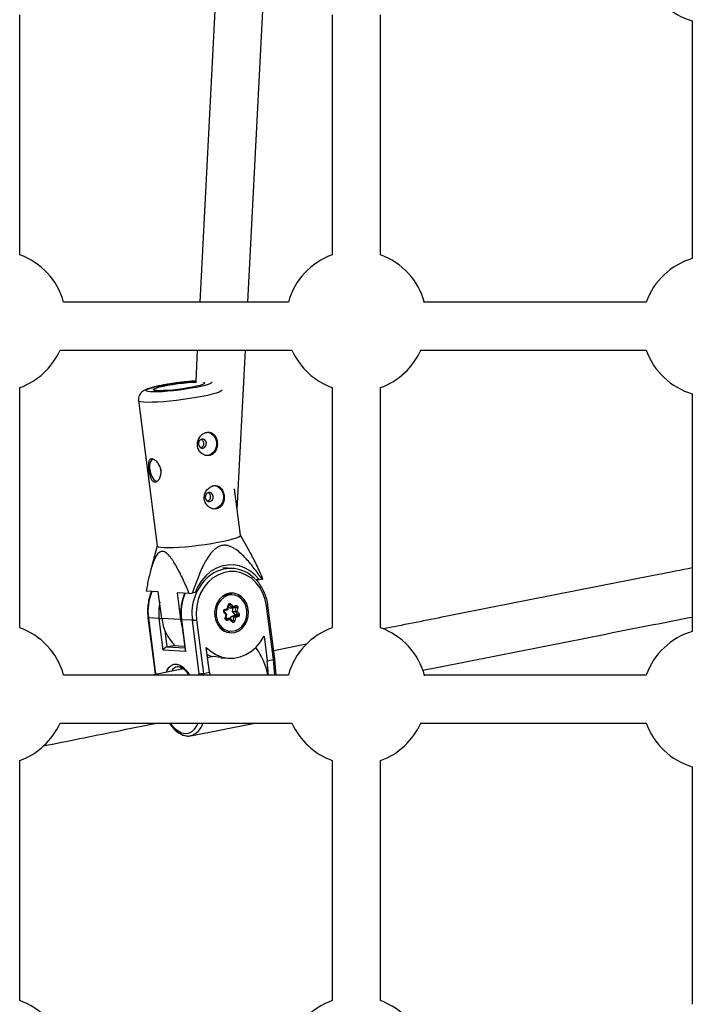
# Model space of a CAD drawing. Units: millimetres. Extents: x -4018 to 4012, y -2150 to 4150.
# Drawn here: x 1389 to 1613, y 340 to 668 of the extents above; entities that cross this region are included whole.
import ezdxf

# ---------------------------------------------------------------- set-up
doc = ezdxf.new("R2010")
doc.units = ezdxf.units.MM

msp = doc.modelspace()

# ---------------------------------------------------------------- linework, layer by layer
at = {"color": 8, "linetype": 'Continuous', "lineweight": 25}
for p, q in [((1454.27, 681.85), (1448.71, 573.85)), ((1464.74, 573.85), (1470.3, 681.85)), ((1388.8, 589.6), (1388.8, 669.41)), ((1492.8, 669.41), (1492.8, 589.6)), ((1508.8, 589.6), (1508.8, 669.41)), ((1612.54, 667.34), (1612.54, 588.36)), ((1478.17, 573.85), (1403.43, 573.85)), ((1597.21, 573.85), (1523.43, 573.85)), ((1402.22, 557.85), (1479.37, 557.85)), ((1447.89, 557.85), (1447.36, 547.47)), ((1461.18, 504.86), (1463.91, 557.85)), ((1522.22, 557.85), (1597.21, 557.85)), ((1388.8, 465.6), (1388.8, 545.41)), ((1492.8, 545.41), (1492.8, 465.6)), ((1508.8, 465.6), (1508.8, 545.41)), ((1428.3, 541.09), (1434.5, 492.79)), ((1612.54, 543.34), (1612.55, 464.36)), ((1462.27, 496.36), (1460.29, 511.8)), ((1465.49, 490.64), (1462.27, 496.39)), ((1434.5, 492.83), (1432.22, 484.1)), ((1459.58, 485.28), (1456.43, 485.46)), ((1460.2, 485.23), (1459.83, 485.43)), ((1468.55, 481.47), (1467.41, 481.53)), ((1469.47, 481.65), (1468.55, 481.47)), ((1434.92, 477.56), (1430.87, 477.79)), ((1436.06, 468.69), (1434.92, 477.56)), ((1445.22, 476.98), (1441.17, 477.21)), ((1441.17, 477.21), (1442.31, 468.34)), ((1445.22, 476.98), (1446.21, 477.08)), ((1447.13, 477.26), (1446.21, 477.08)), ((1458.69, 476.97), (1458.4, 476.97)), ((1459.42, 476.93), (1458.69, 476.97)), ((1456.91, 471.31), (1458.05, 471.69)), ((1456.99, 471.68), (1457.94, 472)), ((1457.94, 472), (1458.2, 473.12)), ((1458.08, 471.73), (1458.38, 473.04)), ((1458.5, 472.22), (1458.26, 472.5)), ((1458.5, 472.22), (1459.44, 472.17)), ((1459.44, 472.17), (1458.6, 473.13)), ((1459.05, 473.41), (1459.75, 472.6)), ((1459.48, 472.17), (1460.62, 472.56)), ((1459.55, 471.02), (1459.84, 472.29)), ((1459.75, 472.6), (1460.71, 472.92)), ((1460.49, 470.96), (1460.79, 472.31)), ((1460.62, 472.56), (1460.64, 472.56)), ((1461.33, 472.2), (1461.08, 471.08)), ((1473.2, 454.98), (1470.92, 472.76)), ((1473.67, 455.16), (1471.39, 472.92)), ((1431.46, 468.91), (1433.74, 451.15)), ((1431.61, 468.87), (1433.89, 451.13)), ((1435.21, 468.67), (1431.61, 468.87)), ((1436.56, 458.13), (1435.21, 468.67)), ((1442.31, 468.34), (1436.06, 468.69)), ((1442.51, 468.29), (1443.8, 458.26)), ((1446.25, 468.05), (1442.66, 468.25)), ((1442.66, 468.25), (1444.01, 457.71)), ((1447.62, 468.19), (1449.9, 450.4)), ((1457.46, 469.87), (1456.76, 470.67)), ((1457.68, 469.99), (1456.85, 470.95)), ((1456.91, 471.31), (1456.91, 471.31)), ((1457.2, 468.75), (1457.46, 469.87)), ((1457.38, 468.67), (1457.68, 469.98)), ((1457.4, 468.75), (1457.74, 468.86)), ((1457.53, 468.42), (1458.68, 468.81)), ((1457.74, 468.86), (1458.68, 468.81)), ((1458.78, 468.35), (1457.83, 468.03)), ((1459.57, 467.82), (1458.75, 468.77)), ((1459.48, 467.54), (1458.78, 468.35)), ((1458.98, 468.5), (1459.17, 469.34)), ((1459.17, 469.34), (1460.31, 469.72)), ((1459.17, 469.34), (1460.1, 469.28)), ((1460.39, 470.05), (1459.55, 471.02)), ((1459.55, 471.02), (1460.49, 470.96)), ((1459.8, 467.94), (1460.1, 469.28)), ((1460.1, 469.28), (1461.25, 469.67)), ((1460.31, 469.72), (1461.25, 469.67)), ((1460.59, 468.95), (1460.34, 467.83)), ((1460.39, 470.05), (1461.32, 470)), ((1461.32, 470), (1460.49, 470.96)), ((1461.54, 469.27), (1460.59, 468.95)), ((1461.08, 471.08), (1461.77, 470.28)), ((1448.53, 450.3), (1446.25, 468.05)), ((1457.68, 464.11), (1457.97, 464.09)), ((1457.97, 464.09), (1458.7, 464.05)), ((1470.12, 462.81), (1471.17, 454.58)), ((1437.8, 459.26), (1439.82, 459.65)), ((1439.82, 459.65), (1443.65, 459.44)), ((1451.93, 450.8), (1450.87, 459.03)), ((1467.5, 458.79), (1467.04, 458.7)), ((1467.5, 458.79), (1467.46, 459.11)), ((1484.24, 460.11), (1473.31, 457.93)), ((1444.01, 457.71), (1436.56, 458.13)), ((1453.15, 455.97), (1451.31, 455.61)), ((1455.74, 455.66), (1453.15, 455.97)), ((1455.73, 455.6), (1458.47, 455.45)), ((1474.15, 449.85), (1473.67, 455.15)), ((1443.24, 451.93), (1432.82, 449.85)), ((1441.44, 452.66), (1441.23, 452.63)), ((1442.46, 452.31), (1442.43, 451.77)), ((1471.17, 454.58), (1473.2, 454.98)), ((1471.61, 449.85), (1471.17, 454.58)), ((1478.17, 449.85), (1403.43, 449.85)), ((1433.74, 451.15), (1433.92, 450.07)), ((1449.9, 450.4), (1451.93, 450.8)), ((1451.93, 450.8), (1452.01, 449.85)), ((1597.21, 449.85), (1523.43, 449.85)), ((1402.22, 433.85), (1479.37, 433.85)), ((1445.74, 429.67), (1467.02, 433.85)), ((1522.22, 433.85), (1597.21, 433.85)), ((1388.8, 341.6), (1388.8, 421.41)), ((1492.8, 421.41), (1492.8, 341.6)), ((1508.8, 341.6), (1508.8, 421.41)), ((1612.55, 419.34), (1612.55, 340.37))]:
    msp.add_line(p, q, dxfattribs=at)
at = {"color": 1, "linetype": 'Continuous', "lineweight": 25}
for p, q in [((1458.42, 473.14), (1458.6, 473.13)), ((1460.02, 472.35), (1460.79, 472.31)), ((1457.48, 468.43), (1457.53, 468.42)), ((1459.45, 467.96), (1459.8, 467.94)), ((1437.1, 464.69), (1437.8, 459.26)), ((1437.8, 459.26), (1443.71, 458.92)), ((1473.67, 449.85), (1473.2, 454.98)), ((1433.89, 451.13), (1434.06, 450.1)), ((1448.57, 449.85), (1448.53, 450.3)), ((1449.9, 450.4), (1449.95, 449.85))]:
    msp.add_line(p, q, dxfattribs=at)
at = {"color": 1, "linetype": 'Continuous', "lineweight": 25, "flags": 128}
for points in [[(1447.54, 545.51), (1445.79, 545.19), (1443.91, 544.89), (1441.97, 544.62), (1440.02, 544.39), (1438.12, 544.2), (1436.35, 544.07), (1434.75, 544), (1433.38, 543.98), (1432.28, 544.02), (1431.48, 544.12), (1431.02, 544.28), (1430.9, 544.49), (1431.14, 544.74), (1431.71, 545.02), (1432.62, 545.33), (1433.81, 545.66), (1435.27, 545.99), (1436.93, 546.32), (1438.75, 546.63), (1440.67, 546.91), (1442.63, 547.16), (1444.56, 547.37), (1446.4, 547.53), (1447.36, 547.6)], [(1452.69, 547.3), (1452.7, 547.28), (1452.64, 547.06), (1452.23, 546.79), (1451.49, 546.49), (1450.44, 546.17), (1449.11, 545.84), (1447.54, 545.51)], [(1456.08, 544.65), (1456.06, 544.55), (1455.76, 544.26), (1455.12, 543.94), (1454.14, 543.59), (1452.85, 543.22), (1451.29, 542.84), (1449.48, 542.46)], [(1449.48, 542.46), (1447.49, 542.1), (1445.37, 541.75), (1443.16, 541.43), (1440.92, 541.15), (1438.72, 540.91), (1436.61, 540.73), (1434.64, 540.6), (1432.87, 540.53), (1431.34, 540.52), (1430.09, 540.57), (1429.15, 540.68), (1428.55, 540.85), (1428.31, 541.07), (1428.3, 541.09)], [(1456.99, 471.68), (1457, 471.6), (1457.01, 471.53), (1457, 471.47), (1456.99, 471.41), (1456.97, 471.37), (1456.94, 471.33), (1456.91, 471.31)], [(1460.62, 472.56), (1460.62, 472.56), (1460.66, 472.58), (1460.69, 472.61), (1460.71, 472.65), (1460.72, 472.71), (1460.72, 472.78), (1460.72, 472.85), (1460.71, 472.92)], [(1456.76, 470.67), (1456.8, 470.73), (1456.84, 470.78), (1456.86, 470.83), (1456.87, 470.88), (1456.87, 470.92), (1456.85, 470.94), (1456.85, 470.95)], [(1457.48, 468.42), (1457.49, 468.41), (1457.53, 468.42)], [(1459.57, 467.82), (1459.57, 467.82), (1459.59, 467.79), (1459.59, 467.75), (1459.58, 467.7), (1459.56, 467.65), (1459.52, 467.6), (1459.48, 467.54)], [(1437.6, 450.95), (1437.75, 451.27), (1438.42, 452.32), (1439.22, 453.04), (1440.13, 453.43), (1441.1, 453.46), (1442.12, 453.14), (1443.13, 452.48), (1444.11, 451.49), (1445.02, 450.22), (1445.24, 449.85)], [(1438.87, 433.85), (1439.19, 433.42), (1440.3, 432.19), (1441.47, 431.26), (1442.65, 430.67), (1443.81, 430.42), (1444.94, 430.54), (1445.98, 431), (1446.92, 431.81), (1447.73, 432.94), (1448.19, 433.85)], [(1444.18, 433.85), (1443.63, 433.77), (1442.87, 433.85)]]:
    msp.add_lwpolyline(points, dxfattribs=at)
at = {"color": 8, "linetype": 'Continuous', "lineweight": 25, "flags": 128}
for points in [[(1446.29, 545.58), (1444.74, 545.3), (1443.06, 545.04), (1441.34, 544.81), (1439.64, 544.62), (1438.02, 544.49), (1436.56, 544.41), (1435.31, 544.38), (1434.33, 544.42), (1433.66, 544.51), (1433.32, 544.66), (1433.33, 544.86), (1433.68, 545.09), (1434.37, 545.36), (1435.36, 545.64), (1436.62, 545.94), (1438.09, 546.23), (1439.71, 546.5), (1441.41, 546.74), (1443.14, 546.95), (1444.81, 547.11), (1446.35, 547.22), (1447.61, 547.27)], [(1450, 547.14), (1450.17, 547.08), (1450.34, 546.91), (1450.16, 546.69), (1449.63, 546.44), (1448.79, 546.16), (1447.66, 545.87), (1446.29, 545.58)], [(1451.21, 530.61), (1451.54, 530.58), (1452.52, 530.21), (1453.36, 529.5), (1453.97, 528.52), (1454.28, 527.37), (1454.27, 526.15), (1453.94, 524.98), (1453.32, 523.99), (1452.47, 523.26), (1451.48, 522.88)], [(1449.38, 528.33), (1448.9, 528.11), (1448.52, 527.7), (1448.3, 527.15), (1448.27, 526.54), (1448.45, 525.98), (1448.79, 525.54), (1449.26, 525.29), (1449.78, 525.27), (1450.26, 525.49), (1450.64, 525.9), (1450.86, 526.45), (1450.89, 527.06), (1450.71, 527.62), (1450.37, 528.06), (1449.9, 528.31), (1449.38, 528.33)], [(1432.09, 518.16), (1432.35, 516.97), (1432.77, 515.88), (1433.33, 515), (1433.97, 514.43), (1434.48, 514.22)], [(1435.6, 518.54), (1435.73, 517.95), (1435.77, 517.84)], [(1453.48, 512.87), (1453.81, 512.83), (1454.8, 512.47), (1455.64, 511.76), (1456.24, 510.78), (1456.56, 509.62), (1456.55, 508.4), (1456.22, 507.24), (1455.6, 506.25), (1454.75, 505.52), (1453.76, 505.13)], [(1451.66, 510.58), (1451.18, 510.37), (1450.79, 509.96), (1450.57, 509.4), (1450.55, 508.8), (1450.72, 508.23), (1451.07, 507.79), (1451.54, 507.55), (1452.05, 507.53), (1452.54, 507.74), (1452.92, 508.16), (1453.14, 508.71), (1453.17, 509.31), (1452.99, 509.88), (1452.64, 510.32), (1452.18, 510.57), (1451.66, 510.58)], [(1434.5, 492.79), (1434.58, 492.65), (1435.01, 492.46), (1435.78, 492.32), (1436.87, 492.24), (1438.27, 492.22), (1439.93, 492.26), (1441.8, 492.36), (1443.85, 492.51), (1446.01, 492.73), (1448.24, 492.99), (1450.47, 493.29), (1452.64, 493.62), (1454.71, 493.98), (1456.61, 494.35), (1458.3, 494.73), (1459.73, 495.11), (1460.87, 495.47), (1461.68, 495.81), (1462.16, 496.11), (1462.27, 496.36)], [(1468.55, 481.47), (1467.14, 483.07), (1465.54, 484.4), (1463.77, 485.42), (1461.88, 486.11), (1459.93, 486.44), (1457.94, 486.41), (1455.98, 486.03), (1454.09, 485.29), (1452.31, 484.22), (1450.69, 482.85), (1449.26, 481.2), (1448.07, 479.33), (1447.13, 477.26)], [(1470.92, 472.76), (1470.47, 474.97), (1469.72, 477.06), (1468.68, 478.96), (1467.39, 480.64), (1465.87, 482.03), (1464.18, 483.11), (1462.35, 483.85), (1460.43, 484.22), (1458.49, 484.22), (1456.57, 483.84), (1454.71, 483.1), (1452.99, 482.01), (1451.43, 480.61), (1450.09, 478.93), (1449, 477.02), (1448.19, 474.94), (1447.68, 472.73), (1447.49, 470.46), (1447.62, 468.19)], [(1453.7, 469.38), (1454.04, 467.91), (1454.66, 466.58), (1455.54, 465.45), (1456.61, 464.6), (1457.83, 464.07), (1459.12, 463.88), (1460.42, 464.04), (1461.66, 464.56), (1462.78, 465.39), (1463.7, 466.49), (1464.38, 467.81), (1464.79, 469.28), (1464.9, 470.81), (1464.7, 472.32), (1464.22, 473.73), (1463.46, 474.96), (1462.48, 475.96), (1461.33, 476.66), (1460.06, 477.02), (1458.76, 477.03), (1457.48, 476.69), (1456.29, 476.01), (1455.27, 475.04), (1454.46, 473.82), (1453.91, 472.42), (1453.65, 470.91), (1453.7, 469.38)], [(1457.93, 476.29), (1456.78, 475.72), (1455.77, 474.85), (1454.96, 473.72), (1454.4, 472.4), (1454.13, 470.98), (1454.15, 469.52), (1454.48, 468.12), (1455.08, 466.85), (1455.92, 465.8), (1456.96, 465.02), (1458.13, 464.55), (1459.37, 464.43), (1460.6, 464.66), (1461.76, 465.23), (1462.77, 466.1), (1463.57, 467.23), (1464.13, 468.55), (1464.4, 469.97), (1464.38, 471.43), (1464.06, 472.83), (1463.46, 474.1), (1462.61, 475.15), (1461.57, 475.93), (1460.4, 476.4), (1459.16, 476.52), (1457.93, 476.29)], [(1456.05, 475.82), (1456.4, 476.08), (1457.63, 476.68)], [(1457.63, 476.68), (1458.95, 476.93), (1459.42, 476.93)], [(1457.94, 472), (1457.99, 471.94), (1458.03, 471.88), (1458.06, 471.82), (1458.08, 471.78), (1458.08, 471.74), (1458.07, 471.71), (1458.05, 471.69), (1458.01, 471.69)], [(1460.71, 472.92), (1460.84, 472.95), (1460.97, 472.93), (1461.09, 472.87), (1461.2, 472.78), (1461.28, 472.66), (1461.33, 472.51), (1461.35, 472.36), (1461.33, 472.2)], [(1442.31, 468.34), (1442.75, 466.13), (1442.82, 465.88)], [(1457.83, 468.03), (1457.7, 468), (1457.56, 468.02), (1457.44, 468.08), (1457.33, 468.17), (1457.25, 468.29), (1457.2, 468.44), (1457.18, 468.59), (1457.2, 468.75)], [(1457.46, 469.87), (1457.52, 469.89), (1457.57, 469.91), (1457.62, 469.93), (1457.65, 469.95), (1457.67, 469.97), (1457.68, 469.99), (1457.68, 469.99)], [(1458.78, 468.35), (1458.8, 468.43), (1458.8, 468.52), (1458.8, 468.6), (1458.79, 468.67), (1458.77, 468.72), (1458.75, 468.77), (1458.71, 468.79), (1458.68, 468.81)], [(1450.87, 459.03), (1452.48, 457.64), (1454.25, 456.56), (1456.16, 455.83), (1458.15, 455.47), (1460.17, 455.49), (1462.16, 455.88), (1464.08, 456.64), (1465.88, 457.74), (1467.52, 459.17), (1468.94, 460.87), (1470.12, 462.81)]]:
    msp.add_lwpolyline(points, dxfattribs=at)
at = {"color": 8, "linetype": 'Continuous', "lineweight": 25}
for centre, radius, start, end in [((1619.28, 689.85), 23.5, 199.9028, 253.3379), ((1380.8, 567.5), 23.5, 15.6645, 70.097), ((1500.8, 567.5), 23.5, 109.9047, 164.3355), ((1500.8, 567.5), 23.5, 15.1289, 70.0991), ((1619.28, 565.85), 23.5, 106.6585, 160.0972), ((1380.8, 567.5), 23.5, 289.903, 335.742), ((1500.8, 567.5), 23.5, 204.258, 250.0952), ((1500.8, 567.5), 23.5, 289.9008, 336.2603), ((1619.28, 565.85), 23.5, 199.9028, 253.3436), ((1435.77, 519.12), 3.8, 136.8766, 194.6626), ((1458.95, 474.01), 11.26, 43.8321, 129.1536), ((1467.82, 484.64), 3.41, 298.8562, 303.4502), ((1457.25, 471.09), 0.643, 113.6605, 220.6697), ((1458.69, 473.07), 0.496, 42.803, 174.2003), ((1458.49, 473.82), 0.704, 279.5131, 323.5404), ((1459.25, 472.64), 0.507, 292.6676, 356.4502), ((1460.48, 469.37), 2.96, 73.3008, 83.9381), ((1450.79, 470.35), 14.83, 186.4419, 226.4104), ((1446.27, 474.81), 6.76, 269.8841, 281.5362), ((1457.35, 467.98), 0.477, 5.598, 68.0908), ((1459.84, 468.37), 0.952, 37.6549, 73.7423), ((1460.22, 469.92), 0.214, 293.6605, 40.6697), ((1460.39, 473), 2.03, 272.6186, 289.5952), ((1461.16, 469.86), 0.214, 293.6605, 40.6697), ((1461.07, 469.22), 0.477, 5.598, 68.0908), ((1461.21, 470.7), 0.704, 279.5131, 323.5404), ((1461.29, 469.86), 0.643, 293.6605, 40.6697), ((1380.8, 443.5), 23.5, 15.6645, 70.097), ((1459.05, 469.08), 5.05, 224.7851, 265.9919), ((1459.84, 467.88), 0.496, 222.803, 354.2003), ((1459.49, 464.99), 2.96, 73.3008, 83.9381), ((1500.8, 443.5), 23.5, 109.9049, 164.3355), ((1500.8, 443.5), 23.5, 15.1119, 70.0993), ((1619.28, 441.85), 23.5, 106.6529, 160.0972), ((1438.36, 457.39), 1.95, 106.8194, 157.534), ((1449.03, 445.56), 22.72, 10.8862, 35.6281), ((1445.13, 458.46), 1.34, 188.7917, 213.8946), ((1456.02, 466.77), 11.18, 244.2765, 255.1069), ((1473.21, 455.66), 0.674, 268.5656, 312.0533), ((1433.84, 451.32), 0.197, 239.9403, 283.706), ((1448.83, 455.57), 5.27, 266.7824, 281.7432), ((1380.8, 443.5), 23.5, 289.903, 335.742), ((1500.8, 443.5), 23.5, 204.258, 250.095), ((1500.8, 443.5), 23.5, 289.9006, 336.2777), ((1619.28, 441.85), 23.5, 199.9028, 253.3492), ((1380.8, 319.5), 23.5, 15.6646, 70.097), ((1500.8, 319.5), 23.5, 109.9051, 164.3355), ((1500.8, 319.5), 23.5, 15.0946, 70.0995)]:
    msp.add_arc(centre, radius, start, end, dxfattribs=at)
at = {"color": 1, "linetype": 'Continuous', "lineweight": 25}
for centre, radius, start, end in [((1462.15, 470.42), 16.07, 129.913, 188.4665), ((1448.63, 471.07), 17.16, 157.3531, 187.3512), ((1459.68, 470.45), 17.16, 157.3531, 187.3512), ((1452.37, 470.86), 17.3, 169.3055, 187.281), ((1458.16, 472.77), 0.347, 50.4745, 83.5066), ((1458.48, 473.03), 0.157, 39.8777, 86.1887), ((1460.61, 472.37), 0.19, 341.7185, 81.9124), ((1470.91, 473.58), 0.811, 270.6057, 306.2192), ((1431.58, 469.04), 0.172, 229.1016, 281.6552), ((1435.28, 474.22), 5.55, 269.2728, 278.044), ((1442.62, 468.42), 0.173, 229.1289, 281.6418), ((1457.16, 468.4), 0.348, 50.5535, 83.4612), ((1459.62, 467.97), 0.179, 270.1914, 351.2675), ((1441.91, 449.76), 2.94, 103.4208, 147.9425), ((1443.94, 435.36), 5.96, 287.0568, 345.3293)]:
    msp.add_arc(centre, radius, start, end, dxfattribs=at)
at = {"color": 8, "linetype": 'Continuous', "lineweight": 25}
for points, knots in [([(1440.44, 546.9), (1440.39, 546.89), (1439.71, 546.8), (1438.42, 546.6), (1436.64, 546.29), (1434.98, 545.96), (1433.48, 545.62), (1432.15, 545.27), (1431.08, 544.91), (1430.25, 544.54), (1429.56, 544.1), (1428.97, 543.52), (1428.52, 542.81), (1428.26, 541.97), (1428.3, 541.39), (1428.32, 541.12)], [0, 0, 0, 0, 0.007466, 0.109172, 0.211124, 0.313666, 0.417372, 0.523433, 0.63506, 0.729676, 0.800478, 0.850375, 0.90153, 0.95401, 1, 1, 1, 1]), ([(1447.36, 547.62), (1446.9, 547.59), (1445.86, 547.52), (1444.11, 547.35), (1442.25, 547.15), (1441.03, 546.98), (1440.44, 546.9)], [0, 0, 0, 0, 0.218954, 0.487055, 0.753579, 1, 1, 1, 1]), ([(1451.01, 530.54), (1450.8, 530.49), (1450.58, 530.43), (1450.16, 530.24), (1449.95, 530.13), (1449.55, 529.86), (1449.36, 529.7), (1449, 529.36), (1448.84, 529.16), (1448.54, 528.75), (1448.41, 528.54), (1448.19, 528.07), (1448.1, 527.83), (1447.97, 527.34), (1447.92, 527.08), (1447.89, 526.57), (1447.9, 526.32), (1447.96, 525.81), (1448.02, 525.56), (1448.18, 525.08), (1448.28, 524.85), (1448.54, 524.42), (1448.69, 524.21), (1449.01, 523.84), (1449.19, 523.67), (1449.58, 523.37), (1449.78, 523.25), (1450.21, 523.04), (1450.43, 522.95), (1450.88, 522.84), (1451.11, 522.8), (1451.56, 522.79), (1451.78, 522.8), (1452.22, 522.89), (1452.42, 522.96), (1452.83, 523.14), (1453.01, 523.25), (1453.36, 523.53), (1453.52, 523.69), (1453.8, 524.04), (1453.93, 524.23), (1454.15, 524.64), (1454.25, 524.87), (1454.39, 525.33), (1454.45, 525.57), (1454.53, 526.08), (1454.55, 526.33), (1454.56, 526.84), (1454.54, 527.1), (1454.48, 527.61), (1454.43, 527.85), (1454.3, 528.33), (1454.21, 528.56), (1454.02, 528.99), (1453.9, 529.19), (1453.64, 529.56), (1453.5, 529.73), (1453.19, 530.02), (1453.02, 530.15), (1452.66, 530.35), (1452.47, 530.43), (1452.08, 530.55), (1451.87, 530.58), (1451.45, 530.6), (1451.23, 530.58), (1451.01, 530.54)], [0, 0, 0, 0, 0.03125, 0.03125, 0.0625, 0.0625, 0.09375, 0.09375, 0.125, 0.125, 0.15625, 0.15625, 0.1875, 0.1875, 0.21875, 0.21875, 0.25, 0.25, 0.28125, 0.28125, 0.3125, 0.3125, 0.34375, 0.34375, 0.375, 0.375, 0.40625, 0.40625, 0.4375, 0.4375, 0.46875, 0.46875, 0.5, 0.5, 0.53125, 0.53125, 0.5625, 0.5625, 0.59375, 0.59375, 0.625, 0.625, 0.65625, 0.65625, 0.6875, 0.6875, 0.71875, 0.71875, 0.75, 0.75, 0.78125, 0.78125, 0.8125, 0.8125, 0.84375, 0.84375, 0.875, 0.875, 0.90625, 0.90625, 0.9375, 0.9375, 0.96875, 0.96875, 1, 1, 1, 1]), ([(1449.22, 528.25), (1449.25, 528.24), (1449.42, 528.18), (1449.66, 527.9), (1449.88, 527.46), (1449.97, 526.95), (1449.92, 526.43), (1449.75, 525.95), (1449.47, 525.57), (1449.21, 525.45), (1449.08, 525.39)], [0, 0, 0, 0, 0.036192, 0.176102, 0.317009, 0.456394, 0.594104, 0.732599, 0.8731, 1, 1, 1, 1]), ([(1435.78, 517.86), (1435.81, 517.6), (1435.83, 517.35), (1435.81, 516.86), (1435.79, 516.61), (1435.7, 516.14), (1435.64, 515.92), (1435.49, 515.5), (1435.4, 515.3), (1435.2, 514.95), (1435.09, 514.79), (1434.84, 514.51), (1434.72, 514.39), (1434.45, 514.21), (1434.32, 514.14), (1434.04, 514.05), (1433.91, 514.03), (1433.64, 514.04), (1433.51, 514.08), (1433.26, 514.19), (1433.14, 514.28), (1432.91, 514.49), (1432.8, 514.63), (1432.6, 514.93), (1432.51, 515.1), (1432.34, 515.48), (1432.26, 515.68), (1432.12, 516.12), (1432.05, 516.35), (1431.93, 516.83), (1431.88, 517.07), (1431.79, 517.58), (1431.75, 517.83), (1431.69, 518.34), (1431.66, 518.59), (1431.62, 519.08), (1431.61, 519.31), (1431.61, 519.76), (1431.62, 519.98), (1431.66, 520.37), (1431.69, 520.56), (1431.77, 520.89), (1431.82, 521.04), (1431.95, 521.29), (1432.02, 521.4), (1432.2, 521.57), (1432.3, 521.64), (1432.53, 521.71), (1432.65, 521.73), (1432.92, 521.72), (1433.06, 521.69), (1433.36, 521.58), (1433.52, 521.5), (1433.83, 521.3), (1433.99, 521.18), (1434.3, 520.9), (1434.45, 520.74), (1434.75, 520.39), (1434.89, 520.19), (1435.15, 519.78), (1435.26, 519.56), (1435.47, 519.1), (1435.56, 518.86), (1435.7, 518.36), (1435.75, 518.11), (1435.78, 517.86)], [0, 0, 0, 0, 0.03125, 0.03125, 0.0625, 0.0625, 0.09375, 0.09375, 0.125, 0.125, 0.15625, 0.15625, 0.1875, 0.1875, 0.21875, 0.21875, 0.25, 0.25, 0.28125, 0.28125, 0.3125, 0.3125, 0.34375, 0.34375, 0.375, 0.375, 0.40625, 0.40625, 0.4375, 0.4375, 0.46875, 0.46875, 0.5, 0.5, 0.53125, 0.53125, 0.5625, 0.5625, 0.59375, 0.59375, 0.625, 0.625, 0.65625, 0.65625, 0.6875, 0.6875, 0.71875, 0.71875, 0.75, 0.75, 0.78125, 0.78125, 0.8125, 0.8125, 0.84375, 0.84375, 0.875, 0.875, 0.90625, 0.90625, 0.9375, 0.9375, 0.96875, 0.96875, 1, 1, 1, 1]), ([(1453.29, 512.79), (1453.07, 512.75), (1452.86, 512.68), (1452.43, 512.5), (1452.22, 512.39), (1451.82, 512.12), (1451.63, 511.96), (1451.28, 511.61), (1451.11, 511.42), (1450.82, 511.01), (1450.69, 510.79), (1450.47, 510.33), (1450.38, 510.09), (1450.25, 509.59), (1450.2, 509.34), (1450.17, 508.83), (1450.17, 508.57), (1450.24, 508.07), (1450.3, 507.82), (1450.46, 507.34), (1450.56, 507.11), (1450.82, 506.67), (1450.96, 506.47), (1451.29, 506.1), (1451.47, 505.93), (1451.86, 505.63), (1452.06, 505.5), (1452.49, 505.29), (1452.71, 505.21), (1453.16, 505.09), (1453.38, 505.06), (1453.84, 505.04), (1454.06, 505.06), (1454.49, 505.15), (1454.7, 505.21), (1455.1, 505.4), (1455.29, 505.51), (1455.63, 505.78), (1455.8, 505.94), (1456.08, 506.29), (1456.21, 506.49), (1456.43, 506.9), (1456.52, 507.13), (1456.67, 507.59), (1456.73, 507.83), (1456.81, 508.33), (1456.83, 508.59), (1456.84, 509.1), (1456.82, 509.36), (1456.76, 509.86), (1456.71, 510.11), (1456.57, 510.59), (1456.49, 510.82), (1456.29, 511.25), (1456.18, 511.45), (1455.92, 511.82), (1455.78, 511.99), (1455.47, 512.28), (1455.3, 512.4), (1454.94, 512.61), (1454.75, 512.69), (1454.36, 512.8), (1454.15, 512.84), (1453.73, 512.85), (1453.51, 512.84), (1453.29, 512.79)], [0, 0, 0, 0, 0.03125, 0.03125, 0.0625, 0.0625, 0.09375, 0.09375, 0.125, 0.125, 0.15625, 0.15625, 0.1875, 0.1875, 0.21875, 0.21875, 0.25, 0.25, 0.28125, 0.28125, 0.3125, 0.3125, 0.34375, 0.34375, 0.375, 0.375, 0.40625, 0.40625, 0.4375, 0.4375, 0.46875, 0.46875, 0.5, 0.5, 0.53125, 0.53125, 0.5625, 0.5625, 0.59375, 0.59375, 0.625, 0.625, 0.65625, 0.65625, 0.6875, 0.6875, 0.71875, 0.71875, 0.75, 0.75, 0.78125, 0.78125, 0.8125, 0.8125, 0.84375, 0.84375, 0.875, 0.875, 0.90625, 0.90625, 0.9375, 0.9375, 0.96875, 0.96875, 1, 1, 1, 1]), ([(1451.5, 510.51), (1451.53, 510.5), (1451.7, 510.43), (1451.93, 510.16), (1452.15, 509.72), (1452.24, 509.2), (1452.2, 508.68), (1452.03, 508.21), (1451.74, 507.83), (1451.48, 507.7), (1451.36, 507.64)], [0, 0, 0, 0, 0.036192, 0.176102, 0.317009, 0.456394, 0.594104, 0.732599, 0.8731, 1, 1, 1, 1]), ([(1469.47, 481.65), (1468.58, 482.93), (1467.67, 484.19), (1466.24, 486.03), (1465.76, 486.63), (1464.76, 487.81), (1464.25, 488.38), (1463.2, 489.49), (1462.65, 490.03), (1461.51, 491.02), (1460.92, 491.48), (1459.99, 492.06), (1459.67, 492.24), (1459, 492.56), (1458.66, 492.69), (1457.96, 492.9), (1457.6, 492.96), (1457.06, 493), (1456.87, 493), (1456.51, 492.98), (1456.33, 492.96), (1455.79, 492.86), (1455.44, 492.75), (1454.76, 492.44), (1454.43, 492.24), (1453.81, 491.79), (1453.51, 491.54), (1452.95, 490.99), (1452.68, 490.69), (1451.93, 489.77), (1451.48, 489.1), (1450.84, 488.06), (1450.64, 487.7), (1450.24, 486.98), (1450.05, 486.62), (1449.5, 485.52), (1449.16, 484.77), (1448.51, 483.27), (1448.2, 482.51), (1447.3, 480.21), (1446.74, 478.65), (1446.21, 477.08)], [0, 0, 0, 0, 0.125, 0.125, 0.1875, 0.1875, 0.25, 0.25, 0.3125, 0.3125, 0.375, 0.375, 0.40625, 0.40625, 0.4375, 0.4375, 0.46875, 0.46875, 0.484375, 0.484375, 0.5, 0.5, 0.53125, 0.53125, 0.5625, 0.5625, 0.59375, 0.59375, 0.625, 0.625, 0.6875, 0.6875, 0.71875, 0.71875, 0.75, 0.75, 0.8125, 0.8125, 0.875, 0.875, 1, 1, 1, 1]), ([(1445.22, 476.98), (1444.6, 478.44), (1443.96, 479.89), (1442.64, 482.72), (1441.96, 484.1), (1440.88, 486.08), (1440.51, 486.72), (1439.93, 487.64), (1439.74, 487.94), (1439.34, 488.51), (1439.13, 488.79), (1438.51, 489.57), (1438.08, 490.03), (1437.41, 490.54), (1437.18, 490.68), (1436.73, 490.87), (1436.5, 490.93), (1436.06, 490.95), (1435.85, 490.91), (1435.44, 490.75), (1435.25, 490.63), (1434.7, 490.17), (1434.39, 489.75), (1433.82, 488.77), (1433.57, 488.23), (1433.11, 487.08), (1432.91, 486.47), (1432.33, 484.6), (1432, 483.27), (1431.39, 480.57), (1431.12, 479.18), (1430.87, 477.79)], [0, 0, 0, 0, 0.125, 0.125, 0.25, 0.25, 0.3125, 0.3125, 0.34375, 0.34375, 0.375, 0.375, 0.4375, 0.4375, 0.46875, 0.46875, 0.5, 0.5, 0.53125, 0.53125, 0.5625, 0.5625, 0.625, 0.625, 0.6875, 0.6875, 0.75, 0.75, 0.875, 0.875, 1, 1, 1, 1]), ([(1469.7, 481.79), (1469.02, 483.37), (1467.7, 486.44), (1466.2, 489.26), (1465.48, 490.63)], [0, 0, 0, 0, 0.515032, 1, 1, 1, 1]), ([(1612.54, 485.44), (1608.82, 484.71), (1592.99, 481.61), (1565.23, 476.15), (1534.64, 470.11), (1516.15, 466.44), (1509.6, 465.14)], [0, 0, 0, 0, 0.10785, 0.45775, 0.807652, 1, 1, 1, 1]), ([(1471.39, 472.92), (1471.33, 473.3), (1471.17, 474.39), (1470.69, 476.14), (1469.88, 478.09), (1468.82, 479.87), (1467.91, 481.09), (1467.31, 481.63), (1467.2, 481.72)], [0, 0, 0, 0, 0.112802, 0.322984, 0.533329, 0.743595, 0.953665, 1, 1, 1, 1]), ([(1432.68, 477.69), (1432.61, 477.52), (1432.22, 476.73), (1431.78, 475.16), (1431.39, 473.03), (1431.27, 470.93), (1431.4, 469.56), (1431.46, 468.91)], [0, 0, 0, 0, 0.061112, 0.301495, 0.54207, 0.782784, 1, 1, 1, 1]), ([(1443.73, 477.06), (1443.65, 476.9), (1443.27, 476.1), (1442.83, 474.54), (1442.44, 472.41), (1442.32, 470.3), (1442.45, 468.94), (1442.51, 468.29)], [0, 0, 0, 0, 0.060813, 0.301272, 0.541924, 0.782715, 1, 1, 1, 1]), ([(1458.38, 473.04), (1458.39, 473.06), (1458.4, 473.1), (1458.43, 473.15), (1458.46, 473.18), (1458.48, 473.19), (1458.49, 473.19), (1458.49, 473.18)], [0, 0, 0, 0, 0.169011, 0.345996, 0.54164, 0.785726, 1, 1, 1, 1]), ([(1456.85, 470.95), (1456.84, 470.96), (1456.83, 470.98), (1456.81, 471.04), (1456.8, 471.11), (1456.81, 471.17), (1456.83, 471.23), (1456.86, 471.28), (1456.89, 471.3), (1456.9, 471.31), (1456.91, 471.31)], [0, 0, 0, 0, 0.132845, 0.250224, 0.371859, 0.490042, 0.608444, 0.731311, 0.867387, 1, 1, 1, 1]), ([(1457.48, 468.42), (1457.48, 468.42), (1457.47, 468.41), (1457.45, 468.42), (1457.41, 468.46), (1457.39, 468.52), (1457.37, 468.58), (1457.38, 468.64), (1457.38, 468.66), (1457.38, 468.67)], [0, 0, 0, 0, 0.016759, 0.353893, 0.538641, 0.677874, 0.821137, 0.957542, 1, 1, 1, 1]), ([(1522.82, 451.45), (1524.4, 451.77), (1537.91, 454.45), (1563.49, 459.5), (1591.82, 465.08), (1608.22, 468.29), (1612.55, 469.14)], [0, 0, 0, 0, 0.053387, 0.45491, 0.856434, 1, 1, 1, 1]), ([(1459.62, 467.79), (1459.62, 467.79), (1459.61, 467.79), (1459.59, 467.8), (1459.58, 467.81), (1459.57, 467.82)], [0, 0, 0, 0, 0.3037548, 0.9010773, 1, 1, 1, 1]), ([(1441.38, 452.63), (1441.55, 452.64), (1441.91, 452.67), (1442.6, 452.41), (1443.38, 451.89), (1444.19, 451.04), (1444.74, 450.34), (1444.99, 449.88), (1445.01, 449.85)], [0, 0, 0, 0, 0.180284, 0.374673, 0.582588, 0.783643, 0.984109, 1, 1, 1, 1]), ([(1396.75, 426.3), (1404.74, 427.9), (1417.25, 430.42), (1429.85, 432.94), (1434.4, 433.85)], [0, 0, 0, 0, 0.638617, 1, 1, 1, 1]), ([(1438.64, 433.85), (1438.82, 433.58), (1439.34, 432.79), (1440.3, 431.73), (1441.5, 430.71), (1442.77, 429.98), (1444.05, 429.61), (1445.04, 429.52), (1445.56, 429.66), (1445.67, 429.69)], [0, 0, 0, 0, 0.091876, 0.265949, 0.440952, 0.615747, 0.787516, 0.953235, 1, 1, 1, 1])]:
    msp.add_open_spline(points, degree=3, knots=knots, dxfattribs=at)

doc.saveas('drawing.dxf')
